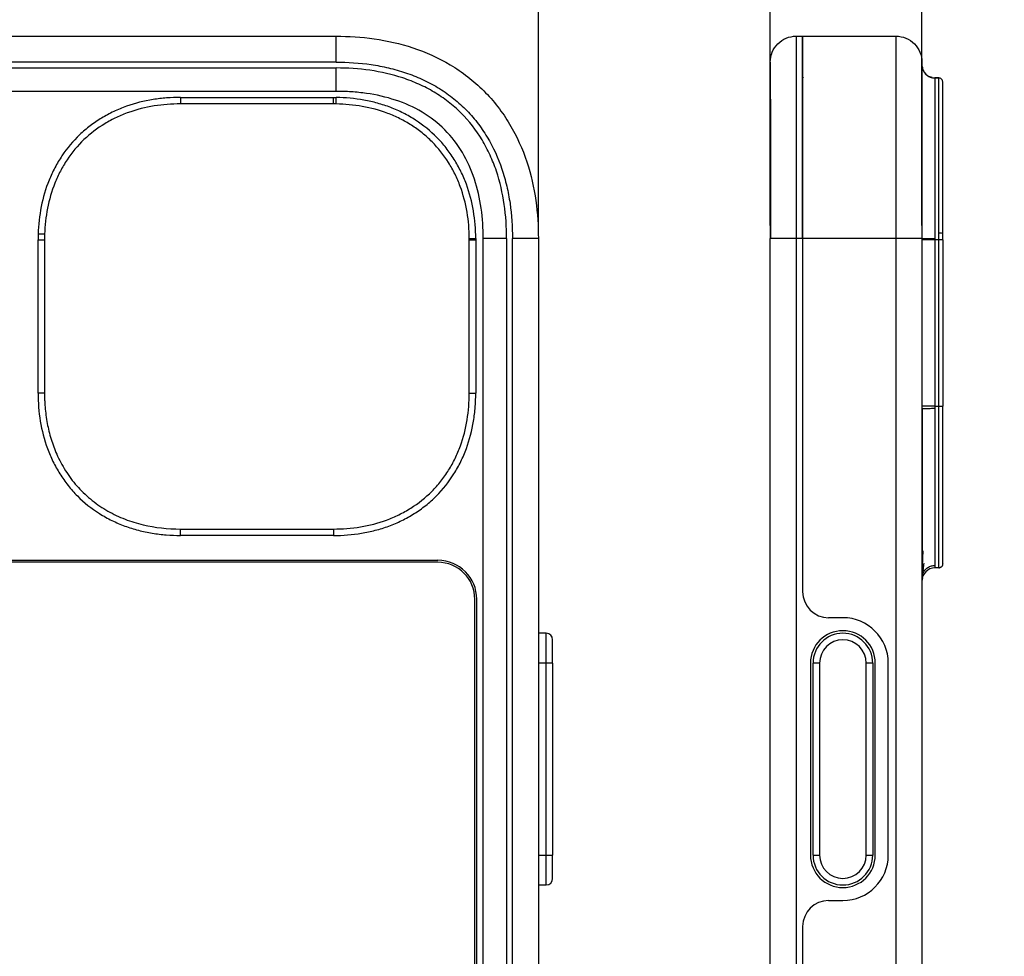
# Model space of a CAD drawing. Units: inches. Extents: x 0.3 to 17, y 0.1 to 10.9.
# Drawn here: x 3.8 to 6.8, y 5.8 to 8.7 of the extents above; entities that cross this region are included whole.
import ezdxf

# ---------------------------------------------------------------- set-up
doc = ezdxf.new("R2010")
doc.units = ezdxf.units.IN
doc.header["$MEASUREMENT"] = 0
doc.layers.add('FORMAT', color=7, linetype='Continuous')
doc.styles.add('SLDTEXTSTYLE2', font='TXT', dxfattribs={"width": 0.75})
doc.dimstyles.new('SLDDIMSTYLE0', dxfattribs={"dimtxt": 0.137795, "dimasz": 0.14, "dimexe": 0, "dimexo": 0.0625, "dimgap": 0.034449, "dimtad": 1, "dimdec": 6, "dimrnd": 1e-09, "dimzin": 12, "dimdsep": 46, "dimlunit": 5, "dimtxsty": 'SLDTEXTSTYLE2', "dimblk1": 'CLOSED', "dimblk2": 'CLOSED', "dimsah": 1, "dimcen": 0.09, "dimadec": 0, "dimazin": 3, "dimtfac": 1, "dimtofl": 0, "dimtmove": 0, "dimatfit": 3, "dimldrblk": 'CLOSED', "dimfxl": 0, "dimfrac": 2, "dimtolj": 1, "dimtzin": 12, "dimarcsym": 0})
doc.dimstyles.new('SLDDIMSTYLE1', dxfattribs={"dimtxt": 0.137795, "dimasz": 0.14, "dimexe": 0, "dimexo": 0.0625, "dimgap": 0.034449, "dimtad": 1, "dimdec": 6, "dimrnd": 1e-09, "dimzin": 12, "dimdsep": 46, "dimlunit": 5, "dimtxsty": 'SLDTEXTSTYLE2', "dimblk1": 'CLOSED', "dimblk2": 'CLOSED', "dimsah": 1, "dimcen": 0.09, "dimadec": 0, "dimazin": 3, "dimtfac": 1, "dimtmove": 0, "dimatfit": 0, "dimldrblk": 'CLOSED', "dimfxl": 0, "dimfrac": 2, "dimtolj": 1, "dimtzin": 12, "dimarcsym": 0})

# ---------------------------------------------------------------- blocks, each defined once
blk = doc.blocks.new('_Closed')
at = {"color": 0, "linetype": 'ByBlock', "lineweight": -2}
for p, q in [((-1, 0.166667), (0, 0)), ((-1, 0.166667), (-1, -0.166667)), ((0, 0), (-1, -0.166667)), ((0, 0), (-1, 0))]:
    blk.add_line(p, q, dxfattribs=at)
blk = doc.blocks.new('_D_1')
at = {"layer": 'FORMAT'}
for p, q in [((3.6502, 9.4464), (3.6082, 9.4464)), ((3.6082, 9.4464), (3.6082, 9.2276)), ((4.1084, 9.4464), (4.1504, 9.4464)), ((4.1504, 9.4464), (4.1504, 9.2276)), ((3.6082, 9.2276), (3.6502, 9.2276)), ((4.1504, 9.2276), (4.1084, 9.2276)), ((3.7798, 9.0336), (4.0238, 9.0336)), ((2.3522, 7.088), (2.3522, 8.8786)), ((5.4201, 8.029), (5.4201, 8.8786)), ((5.4201, 8.8393), (2.3522, 8.8393))]:
    blk.add_line(p, q, dxfattribs=at)
at = {"layer": 'FORMAT', "xscale": 0.14, "yscale": 0.14, "rotation": 180.0000000000004}
blk.add_blockref('_Closed', (2.3522, 8.8393, 0.0326), dxfattribs=at)
at = {"layer": 'FORMAT', "xscale": 0.14, "yscale": 0.14}
blk.add_blockref('_Closed', (5.4201, 8.8393, 0.0326), dxfattribs=at)
at = {"layer": 'FORMAT', "char_height": 0.1378, "attachment_point": 1, "style": 'SLDTEXTSTYLE2'}
for s, insert in [('77.92', (3.6502, 9.4053)), ('1', (3.8509, 9.1991)), ('3', (3.6578, 9.1144)), ('"', (4.044, 9.1165)), ('16', (3.8, 9.0169))]:
    blk.add_mtext(s, dxfattribs=dict(at, insert=insert))
blk = doc.blocks.new('_D_2')
at = {"layer": 'FORMAT'}
for p, q in [((6.1755, 9.4426), (6.1335, 9.4426)), ((6.1335, 9.4426), (6.1335, 9.2238)), ((6.6337, 9.4426), (6.6757, 9.4426)), ((6.6757, 9.4426), (6.6757, 9.2238)), ((6.1335, 9.2238), (6.1755, 9.2238)), ((6.6757, 9.2238), (6.6337, 9.2238)), ((6.2542, 9.0298), (6.4982, 9.0298)), ((6.124, 8.029), (6.124, 8.8748)), ((6.5846, 8.029), (6.5846, 8.8748)), ((6.124, 8.8354), (5.874, 8.8354)), ((6.124, 8.8354), (6.5846, 8.8354)), ((6.5846, 8.8354), (6.8346, 8.8354))]:
    blk.add_line(p, q, dxfattribs=at)
at = {"layer": 'FORMAT', "xscale": 0.14, "yscale": 0.14}
for p, rotation in [((6.124, 8.8354), 3.234013444549556e-09), ((6.5846, 8.8354), 180.000000003234)]:
    blk.add_blockref('_Closed', p, dxfattribs=dict(at, rotation=rotation))
at = {"layer": 'FORMAT', "char_height": 0.1378, "attachment_point": 1, "rotation": 0, "style": 'SLDTEXTSTYLE2'}
for s, insert in [('11.70', (6.1755, 9.4015)), ('15', (6.2743, 9.1953)), ('"', (6.5184, 9.1127)), ('32', (6.2743, 9.0131))]:
    blk.add_mtext(s, dxfattribs=dict(at, insert=insert))

msp = doc.modelspace()

# ---------------------------------------------------------------- linework, layer by layer
at = {"color": 7, "linetype": 'Continuous', "lineweight": 25}
for p, q in [((2.9663794, 8.6038521), (4.805907, 8.6038521)), ((6.2026917, 8.6038521), (6.2223767, 8.6038521)), ((6.2223767, 8.6038521), (6.5058413, 8.6038521)), ((4.805907, 8.5251117), (2.9663794, 8.5251119)), ((2.9663794, 8.5073954), (4.805907, 8.5073954)), ((4.805907, 8.4365292), (4.805907, 8.5073954)), ((6.586659, 8.5075947), (6.5845814, 8.5165222)), ((6.2223767, 8.4805054), (6.2249701, 8.4782111)), ((6.6154981, 8.4781176), (6.6055426, 8.4817213)), ((6.6239515, 8.4771523), (6.6357625, 8.4771523)), ((6.6239515, 8.4771523), (6.6239515, 8.4771523)), ((6.6357625, 8.4771523), (6.6357625, 8.4771523)), ((6.6475736, 8.4653412), (6.6475736, 8.4653412)), ((4.805907, 8.4365292), (2.9663794, 8.4365292)), ((4.3334595, 8.4180972), (4.7979528, 8.4180972)), ((4.6331617, 8.3984122), (4.3334595, 8.3984122)), ((4.7978863, 8.3984121), (4.6331617, 8.3984122)), ((3.9011622, 7.5208298), (3.9011622, 7.9858697)), ((3.9208473, 7.9858023), (3.9208472, 7.5208356)), ((5.2104961, 7.5208306), (5.2104962, 7.9858081)), ((5.2301812, 7.985814), (5.2301809, 7.5207645)), ((5.3236235, 7.9896788), (5.2527573, 7.9896788)), ((5.2527573, 3.1884184), (5.2527573, 7.9896788)), ((5.3236235, 7.9896788), (5.3236235, 3.1884184)), ((5.34134, 2.7947176), (5.3413398, 7.9896788)), ((5.4200802, 7.9896788), (5.4200802, 2.7947176)), ((6.1239515, 2.7947176), (6.1239515, 7.9896788)), ((6.2223767, 7.9896788), (6.2026917, 7.9896788)), ((6.2026917, 7.9896788), (6.2026917, 2.7947176)), ((6.5058413, 7.9896788), (6.2223767, 7.9896788)), ((6.2223767, 7.9896788), (6.2223767, 6.9177911)), ((6.2223767, 7.9896788), (6.2223767, 6.9177911)), ((6.5058413, 2.7947176), (6.5058413, 7.9896788)), ((6.5845775, 7.9896788), (6.5845775, 2.7947176)), ((6.5845814, 7.9896788), (6.5859192, 7.9896364)), ((6.6239515, 7.9858278), (6.5845814, 7.9858278)), ((6.6239515, 7.9858278), (6.6239515, 7.4811943)), ((6.6357625, 7.4811944), (6.6357625, 7.9858317)), ((6.6475736, 7.9858317), (6.6475736, 7.4811953)), ((6.6239515, 7.4811943), (6.6357625, 7.4811944)), ((4.7978979, 7.0885385), (4.3333897, 7.0885387)), ((4.3334519, 7.1082235), (4.797892, 7.1082235)), ((2.6573243, 7.0132612), (5.1149621, 7.0132612)), ((5.1149621, 7.0073557), (2.6573243, 7.0073557)), ((6.6467592, 6.9976208), (6.6467591, 6.997938)), ((6.6357625, 6.9901132), (6.6239515, 6.9901132)), ((6.5858921, 6.9577149), (6.5845814, 6.9508451)), ((5.2271668, 3.1884184), (5.2271668, 6.895151)), ((5.2330723, 3.1884184), (5.2330723, 6.895151)), ((6.3445025, 6.8390509), (6.3011169, 6.8390509)), ((6.3445025, 6.8390509), (6.3011169, 6.8390509)), ((5.4437022, 6.7918068), (5.4200802, 6.7918068)), ((5.4437022, 6.7012556), (5.4437022, 6.7918068)), ((5.4633873, 6.7012556), (5.4633873, 6.7721218)), ((5.4437022, 6.7012556), (5.4200802, 6.7012556)), ((5.4437022, 6.1185785), (5.4437022, 6.7012556)), ((5.4633873, 6.7012556), (5.4437022, 6.7012556)), ((5.4633873, 6.7012556), (5.4633873, 6.1185785)), ((6.2460773, 6.7012556), (6.2460773, 6.1185785)), ((6.2736363, 6.7012556), (6.2539513, 6.7012556)), ((6.2539513, 6.1185785), (6.2539513, 6.7012556)), ((6.2736363, 6.7012556), (6.2736363, 6.1185785)), ((6.4350537, 6.7012556), (6.4153686, 6.7012556)), ((6.4153686, 6.1185785), (6.4153686, 6.7012556)), ((6.4350537, 6.7012556), (6.4350537, 6.1185785)), ((6.4429277, 6.1185785), (6.4429277, 6.7012556)), ((6.4822978, 6.1185785), (6.4822978, 6.7012556)), ((6.4822978, 6.1185785), (6.4822978, 6.7012556)), ((5.4200802, 6.1185785), (5.4437022, 6.1185785)), ((5.4437022, 6.1185785), (5.4633873, 6.1185785)), ((5.4437022, 6.0280273), (5.4437022, 6.1185785)), ((5.4633873, 6.0477123), (5.4633873, 6.1185785)), ((6.2539513, 6.1185785), (6.2736363, 6.1185785)), ((6.4153686, 6.1185785), (6.4350537, 6.1185785)), ((5.4200802, 6.0280273), (5.4437022, 6.0280273)), ((6.3011169, 5.9807832), (6.3445025, 5.9807832)), ((6.3011169, 5.9807832), (6.3445025, 5.9807832)), ((6.2223767, 5.902043), (6.2223767, 2.7947176)), ((6.2223767, 5.902043), (6.2223767, 2.7947176))]:
    msp.add_line(p, q, dxfattribs=at)
for centre, radius, start, end in [((5.1149621, 6.895151), 0.1181102, 0, 90), ((5.1149621, 6.895151), 0.1122047, 0, 90), ((6.3011169, 6.9177911), 0.0787402, 180, 270), ((6.3011169, 6.9177911), 0.0787402, 180, 270), ((6.3445025, 6.7012556), 0.1377953, 0, 90), ((6.3445025, 6.7012556), 0.1377953, 0, 90), ((5.4437022, 6.7721218), 0.019685, 0, 90), ((6.3445025, 6.7012556), 0.0984252, 0, 180), ((6.3445025, 6.7012556), 0.0905512, 0, 180), ((6.3445025, 6.7012556), 0.0708661, 0, 180), ((6.3445025, 6.1185785), 0.0984252, 180, 0), ((6.3445025, 6.1185785), 0.0905512, 180, 0), ((6.3445025, 6.1185785), 0.0708661, 180, 0), ((6.3445025, 6.1185785), 0.1377953, 270, 0), ((6.3445025, 6.1185785), 0.1377953, 270, 0), ((5.4437022, 6.0477123), 0.019685, 270, 0), ((6.3011169, 5.902043), 0.0787402, 90, 180), ((6.3011169, 5.902043), 0.0787402, 90, 180)]:
    msp.add_arc(centre, radius, start, end, dxfattribs=at)
for points, knots in [([(4.805907, 8.5251117), (4.805907, 8.5354188), (4.805907, 8.5457218), (4.805907, 8.5647668), (4.805907, 8.5735013), (4.805907, 8.5880777), (4.805907, 8.5939139), (4.805907, 8.6018027), (4.805907, 8.6038521), (4.805907, 8.6038521)], [0, 0, 0, 0, 0.25, 0.25, 0.5, 0.5, 0.75, 0.75, 1, 1, 1, 1]), ([(4.805907, 8.6038521), (4.8818208, 8.6038521), (5.0011312, 8.5897391), (5.116117, 8.5389057), (5.189098, 8.4953754), (5.2237917, 8.4687046), (5.284838, 8.4076116), (5.3374607, 8.3389373), (5.37204, 8.2616579), (5.3979792, 8.18344), (5.4067301, 8.1441002), (5.4177886, 8.0661854), (5.4200802, 8.0275677), (5.4200802, 7.9896788)], [0, 0, 0, 0, 0.25, 0.375, 0.375, 0.5, 0.5, 0.625, 0.75, 0.75, 0.875, 0.875, 1, 1, 1, 1]), ([(6.1239515, 8.5251117), (6.1239515, 8.5354188), (6.1260009, 8.5457218), (6.1338895, 8.5647668), (6.1397257, 8.5735013), (6.1543021, 8.5880777), (6.1630366, 8.5939139), (6.1820816, 8.6018027), (6.1923846, 8.6038521), (6.2026917, 8.6038521)], [0, 0, 0, 0, 0.25, 0.25, 0.5, 0.5, 0.75, 0.75, 1, 1, 1, 1]), ([(6.2026917, 8.6038521), (6.2026917, 8.6038521), (6.2026917, 8.5897391), (6.2026917, 8.5389057), (6.2026917, 8.4953754), (6.2026917, 8.4687046), (6.2026917, 8.4076116), (6.2026917, 8.3389373), (6.2026917, 8.2616579), (6.2026917, 8.18344), (6.2026917, 8.1441002), (6.2026917, 8.0661854), (6.2026917, 8.0275677), (6.2026917, 7.9896788)], [0, 0, 0, 0, 0.25, 0.375, 0.375, 0.5, 0.5, 0.625, 0.75, 0.75, 0.875, 0.875, 1, 1, 1, 1]), ([(6.2223767, 8.6038521), (6.2223767, 8.6038521), (6.2223767, 8.5897391), (6.2223767, 8.5389057), (6.2223767, 8.4953754), (6.2223767, 8.4687046), (6.2223767, 8.4076116), (6.2223767, 8.3389373), (6.2223767, 8.2616579), (6.2223767, 8.18344), (6.2223767, 8.1441002), (6.2223767, 8.0661854), (6.2223767, 8.0275677), (6.2223767, 7.9896788)], [0, 0, 0, 0, 0.25, 0.375, 0.375, 0.5, 0.5, 0.625, 0.75, 0.75, 0.875, 0.875, 1, 1, 1, 1]), ([(6.2223767, 7.9896788), (6.2223767, 8.0275677), (6.2223767, 8.0661854), (6.2223767, 8.1441002), (6.2223767, 8.18344), (6.2223767, 8.2616579), (6.2223767, 8.3389373), (6.2223767, 8.4076116), (6.2223767, 8.4687046), (6.2223767, 8.4953754), (6.2223767, 8.5389057), (6.2223767, 8.5897391), (6.2223767, 8.6038521), (6.2223767, 8.6038521)], [0, 0, 0, 0, 0.125, 0.125, 0.25, 0.25, 0.375, 0.5, 0.5, 0.625, 0.625, 0.75, 1, 1, 1, 1]), ([(6.5058413, 7.9896788), (6.5058413, 8.0275677), (6.5058413, 8.0661854), (6.5058413, 8.1441002), (6.5058413, 8.18344), (6.5058413, 8.2616579), (6.5058413, 8.3389373), (6.5058413, 8.4076116), (6.5058413, 8.4687046), (6.5058413, 8.4953754), (6.5058413, 8.5389057), (6.5058413, 8.5897391), (6.5058413, 8.6038521), (6.5058413, 8.6038521)], [0, 0, 0, 0, 0.125, 0.125, 0.25, 0.25, 0.375, 0.5, 0.5, 0.625, 0.625, 0.75, 1, 1, 1, 1]), ([(6.5058413, 8.6038521), (6.5161483, 8.6038521), (6.5264514, 8.6018027), (6.5454963, 8.593914), (6.5542308, 8.5880778), (6.5688072, 8.5735014), (6.5746434, 8.5647669), (6.582532, 8.545722), (6.5845814, 8.535419), (6.5845814, 8.5251119)], [0, 0, 0, 0, 0.25, 0.25, 0.5, 0.5, 0.75, 0.75, 1, 1, 1, 1]), ([(4.805907, 8.5251117), (4.841646, 8.5251117), (4.8949141, 8.5217399), (4.9652749, 8.5085932), (5.0172732, 8.4938806), (5.0504355, 8.4808442), (5.0828756, 8.4660036), (5.0988051, 8.457639), (5.129598, 8.4390791), (5.159184, 8.418773), (5.1991376, 8.3835644), (5.2348669, 8.3430665), (5.2552881, 8.3131157), (5.2830771, 8.2669898), (5.2978333, 8.2346174), (5.3149867, 8.1838381), (5.3198987, 8.1664789), (5.3281277, 8.1314972), (5.3379899, 8.0788347), (5.3413398, 8.0254723), (5.3413398, 7.9896788)], [0, 0, 0, 0, 0.125, 0.1875, 0.25, 0.3125, 0.3125, 0.375, 0.375, 0.4375, 0.5, 0.5625, 0.625, 0.625, 0.75, 0.75, 0.8125, 0.8125, 0.875, 1, 1, 1, 1]), ([(6.1239515, 8.5251117), (6.1239515, 8.5251117), (6.1239515, 8.5217399), (6.1239515, 8.5085932), (6.1239515, 8.4938806), (6.1239515, 8.4808442), (6.1239515, 8.4660036), (6.1239515, 8.457639), (6.1239515, 8.4390791), (6.1239515, 8.418773), (6.1239515, 8.3835644), (6.1239515, 8.3430665), (6.1239515, 8.3131157), (6.1239515, 8.2669898), (6.1239515, 8.2346174), (6.1239515, 8.1838381), (6.1239515, 8.1664789), (6.1239515, 8.1314972), (6.1239515, 8.0788347), (6.1239515, 8.0254723), (6.1239515, 7.9896788)], [0, 0, 0, 0, 0.125, 0.1875, 0.25, 0.3125, 0.3125, 0.375, 0.375, 0.4375, 0.5, 0.5625, 0.625, 0.625, 0.75, 0.75, 0.8125, 0.8125, 0.875, 1, 1, 1, 1]), ([(6.5845775, 8.5251119), (6.5845775, 8.525076), (6.5845775, 8.5250046), (6.5845775, 8.5244178), (6.5845775, 8.523478), (6.5845775, 8.5221521), (6.5845775, 8.5204488), (6.5845775, 8.5183658), (6.5845775, 8.5159037), (6.5845775, 8.5130623), (6.5845775, 8.5098415), (6.5845775, 8.5062414), (6.5845775, 8.5022619), (6.5845775, 8.4979032), (6.5845775, 8.4891655), (6.5845775, 8.4741176), (6.5845775, 8.4490683), (6.5845775, 8.4187442), (6.5845775, 8.3833206), (6.5845775, 8.3429675), (6.5845775, 8.2986885), (6.5845775, 8.2508458), (6.5845775, 8.2010046), (6.5845775, 8.1492287), (6.5845775, 8.102867), (6.5845775, 8.0616568), (6.5845775, 8.0260697), (6.5845775, 8.0019357), (6.5845775, 7.9896788)], [0, 0, 0, 0, 0.020669783, 0.04105732, 0.061172594, 0.081025997, 0.100628341, 0.119990856, 0.139125194, 0.158043431, 0.176758059, 0.195281983, 0.21362851, 0.231811338, 0.249844535, 0.313412479, 0.375061488, 0.437470294, 0.50029265, 0.561963742, 0.625023531, 0.68737414, 0.750841263, 0.812059767, 0.875302507, 0.91560433, 0.95713804, 1, 1, 1, 1]), ([(5.3236235, 7.9896788), (5.3236228, 8.0245202), (5.3213795, 8.0591208), (5.3114366, 8.1277057), (5.3036457, 8.1619324), (5.2870918, 8.2111199), (5.2807292, 8.2271929), (5.2662595, 8.2586571), (5.2580965, 8.2741329), (5.2311237, 8.3188342), (5.2100733, 8.3460933), (5.173267, 8.3827415), (5.1600312, 8.3943182), (5.1325605, 8.4155659), (5.1182807, 8.425297), (5.0886575, 8.4429791), (5.0733258, 8.4509603), (5.0416848, 8.4652789), (5.025327, 8.4716187), (4.9761172, 8.4879412), (4.9427173, 8.4954639), (4.8749778, 8.5051955), (4.8406368, 8.507395), (4.805907, 8.5073954)], [0, 0, 0, 0, 0.125, 0.125, 0.25, 0.25, 0.3125, 0.3125, 0.375, 0.375, 0.5, 0.5, 0.5625, 0.5625, 0.625, 0.625, 0.6875, 0.6875, 0.75, 0.75, 0.875, 0.875, 1, 1, 1, 1]), ([(6.1239544, 8.4972878), (6.123961, 8.4904615), (6.1239744, 8.4764637), (6.1241526, 8.4410299), (6.1243846, 8.3927841), (6.1246358, 8.3304075), (6.1248722, 8.256216), (6.1250613, 8.1727185), (6.1251875, 8.0828248), (6.1252033, 8.0209855), (6.1252113, 7.9896788)], [0, 0, 0, 0, 0.108139363, 0.221749836, 0.339613521, 0.463453193, 0.591498881, 0.723594109, 0.860067264, 1, 1, 1, 1]), ([(6.5845814, 8.5165224), (6.5845814, 8.5062153), (6.5888245, 8.4959717), (6.6034009, 8.4813953), (6.6136445, 8.4771523), (6.6239515, 8.4771523)], [0, 0, 0, 0, 0.5, 0.5, 1, 1, 1, 1]), ([(6.5859236, 8.5093964), (6.5862412, 8.5068635), (6.586891, 8.5016801), (6.5908723, 8.4947125), (6.5958942, 8.4883878), (6.6022174, 8.4833122), (6.6113785, 8.478402), (6.6189982, 8.4775934), (6.6239515, 8.4770678)], [0, 0, 0, 0, 0.139389909, 0.285253865, 0.434213354, 0.583172904, 0.729037038, 1, 1, 1, 1]), ([(6.6357625, 8.4771523), (6.6357625, 8.4771523), (6.6347356, 8.4771523), (6.63072, 8.4771523), (6.6278, 8.4771523), (6.6239515, 8.4771523)], [0, 0, 0, 0, 0.5, 0.5, 1, 1, 1, 1]), ([(6.6239515, 8.4770678), (6.6239515, 8.4765394), (6.6239515, 8.4738983), (6.6239515, 8.4632271), (6.6239515, 8.4551984), (6.6239515, 8.4326947), (6.6239515, 8.4182452), (6.6239515, 8.3830818), (6.6239515, 8.3623828), (6.6239515, 8.2925523), (6.6239515, 8.2357093), (6.6239515, 8.1450608), (6.6239515, 8.1139466), (6.6239515, 8.0517371), (6.6239515, 8.0206671), (6.6239515, 7.9894404)], [0, 0, 0, 0, 0.125, 0.125, 0.25, 0.25, 0.375, 0.375, 0.5, 0.5, 0.75, 0.75, 0.875, 0.875, 1, 1, 1, 1]), ([(6.6357625, 8.0058192), (6.6357625, 8.0366136), (6.6357625, 8.0673183), (6.6357625, 8.1287219), (6.6357625, 8.1592874), (6.6357625, 8.2479659), (6.6357625, 8.3030853), (6.6357625, 8.3701103), (6.6357625, 8.389868), (6.6357625, 8.4231933), (6.6357625, 8.4367906), (6.6357625, 8.4577409), (6.6357625, 8.4651218), (6.6357625, 8.4747242), (6.6357625, 8.476947), (6.6357625, 8.4771523)], [0, 0, 0, 0, 0.125, 0.125, 0.25, 0.25, 0.5, 0.5, 0.625, 0.625, 0.75, 0.75, 0.875, 0.875, 1, 1, 1, 1]), ([(6.6475736, 8.4653412), (6.6475736, 8.4684334), (6.6463007, 8.4715064), (6.6419278, 8.4758794), (6.6388547, 8.4771523), (6.6357625, 8.4771523)], [0, 0, 0, 0, 0.5, 0.5, 1, 1, 1, 1]), ([(6.6475736, 8.4653412), (6.6475719, 8.4681248), (6.6464138, 8.4713882), (6.641809, 8.4759898), (6.6385453, 8.4771458), (6.6357625, 8.477146)], [0, 0, 0, 0, 0.5, 0.5, 1, 1, 1, 1]), ([(6.6475736, 8.0054327), (6.6475736, 8.0364296), (6.6475736, 8.0671398), (6.6475736, 8.1279366), (6.6475736, 8.1578284), (6.6475736, 8.2005256), (6.6475736, 8.2144725), (6.6475736, 8.2418105), (6.6475736, 8.2551546), (6.6475736, 8.2936626), (6.6475736, 8.3172046), (6.6475736, 8.3597625), (6.6475736, 8.3787907), (6.6475736, 8.4109777), (6.6475736, 8.4242948), (6.6475736, 8.4400399), (6.6475736, 8.4445659), (6.6475736, 8.4521951), (6.6475736, 8.4552994), (6.6475736, 8.460248), (6.6475736, 8.4620933), (6.6475736, 8.4645956), (6.6475736, 8.4651893), (6.6475736, 8.4653412)], [0, 0, 0, 0, 0.125, 0.125, 0.25, 0.25, 0.3125, 0.3125, 0.375, 0.375, 0.5, 0.5, 0.625, 0.625, 0.75, 0.75, 0.8125, 0.8125, 0.875, 0.875, 0.9375, 0.9375, 1, 1, 1, 1]), ([(5.2527573, 7.9896788), (5.2527573, 8.051395), (5.2373439, 8.1750164), (5.162104, 8.3045114), (5.0687924, 8.3763559), (4.9877373, 8.4125477), (4.9134428, 8.4293278), (4.8600754, 8.434776), (4.836906, 8.435909), (4.8214507, 8.4364079), (4.8135793, 8.4365292), (4.805907, 8.4365292)], [0, 0, 0, 0, 0.25, 0.5, 0.625, 0.75, 0.875, 0.9375, 0.96875, 0.96875, 1, 1, 1, 1]), ([(4.3334595, 8.4180972), (4.319423, 8.4180482), (4.3054684, 8.4175685), (4.2777688, 8.4154067), (4.264019, 8.4137839), (4.2230305, 8.4072037), (4.1960565, 8.4005324), (4.1565294, 8.3864579), (4.1434989, 8.3810819), (4.118214, 8.3691112), (4.1059847, 8.362524), (4.0822282, 8.3481167), (4.0706833, 8.3402975), (4.0484072, 8.3233646), (4.0376627, 8.3142267), (4.0072164, 8.2852656), (3.9894516, 8.2640132), (3.9661352, 8.2292511), (3.9589207, 8.2171603), (3.9457813, 8.1923556), (3.9398839, 8.1796942), (3.9242031, 8.1410246), (3.916384, 8.1140963), (3.905571, 8.0590039), (3.9025574, 8.0312944), (3.9015406, 8.0034572)], [0, 0, 0, 0, 0.0625, 0.0625, 0.125, 0.125, 0.25, 0.25, 0.3125, 0.3125, 0.375, 0.375, 0.4375, 0.4375, 0.5, 0.5, 0.625, 0.625, 0.6875, 0.6875, 0.75, 0.75, 0.875, 0.875, 1, 1, 1, 1]), ([(4.3334595, 8.4180972), (4.3334595, 8.4129437), (4.3334595, 8.4078219), (4.3334595, 8.4005337), (4.3334595, 8.3984122), (4.3334595, 8.3984122)], [0, 0, 0, 0, 0.5, 0.5, 1, 1, 1, 1]), ([(4.7978863, 8.3984121), (4.7978974, 8.3984121), (4.7979085, 8.4005337), (4.7979306, 8.4078218), (4.7979417, 8.4129436), (4.7979528, 8.4180972)], [0, 0, 0, 0, 0.5, 0.5, 1, 1, 1, 1]), ([(4.805907, 8.3983023), (4.805907, 8.3983023), (4.8059157, 8.398725), (4.8059554, 8.4006432), (4.8059865, 8.4021453), (4.806066, 8.4059883), (4.8061142, 8.4083162), (4.8062145, 8.4131616), (4.8062662, 8.415664), (4.8063142, 8.4179834)], [0, 0, 0, 0, 0.25, 0.25, 0.5, 0.5, 0.75, 0.75, 1, 1, 1, 1]), ([(5.230166, 7.9898253), (5.2299556, 8.0181073), (5.2276012, 8.0460126), (5.2182321, 8.1009498), (5.2112042, 8.1281092), (5.1965208, 8.1678051), (5.185358, 8.1938575), (5.1649596, 8.2304872), (5.1407911, 8.2650413), (5.1032508, 8.3077144), (5.0598652, 8.3427062), (5.0105377, 8.3710026), (4.9720898, 8.3880429), (4.9321093, 8.4011401), (4.8767179, 8.4134921), (4.8346256, 8.4173975), (4.8063142, 8.4179834)], [0, 0, 0, 0, 0.125, 0.125, 0.25, 0.25, 0.3125, 0.375, 0.4375, 0.5, 0.625, 0.6875, 0.75, 0.8125, 0.875, 1, 1, 1, 1]), ([(4.3334595, 8.3984122), (4.3066267, 8.3984041), (4.2800432, 8.3964285), (4.2272266, 8.3879322), (4.2010788, 8.3814226), (4.1635354, 8.3680572), (4.151271, 8.3629995), (4.1271847, 8.3515687), (4.1153363, 8.3451764), (4.0810233, 8.3243405), (4.0599254, 8.3083412), (4.021471, 8.271576), (4.0041276, 8.2507261), (3.9820386, 8.2175188), (3.9752873, 8.2061214), (3.9629397, 8.1825954), (3.9573218, 8.1704169), (3.9423586, 8.1331403), (3.9350942, 8.1075415), (3.9250402, 8.055648), (3.9221824, 8.02936), (3.9212114, 8.0027387)], [0, 0, 0, 0, 0.125, 0.125, 0.25, 0.25, 0.3125, 0.3125, 0.375, 0.375, 0.5, 0.5, 0.625, 0.625, 0.6875, 0.6875, 0.75, 0.75, 0.875, 0.875, 1, 1, 1, 1]), ([(5.2104813, 7.9896788), (5.2102816, 8.0166998), (5.2080672, 8.0434723), (5.1989881, 8.096665), (5.192149, 8.1229053), (5.1782081, 8.1605547), (5.1729423, 8.172853), (5.1610582, 8.19701), (5.1544407, 8.2088678), (5.1329698, 8.2430771), (5.1165083, 8.2640516), (5.0881362, 8.2926707), (5.0780547, 8.3017434), (5.0570278, 8.3186494), (5.0460897, 8.3264719), (5.0235346, 8.3408847), (5.011928, 8.3474742), (4.9879359, 8.3594957), (4.975524, 8.3649402), (4.937712, 8.3792714), (4.9118332, 8.3860717), (4.859377, 8.3952957), (4.832816, 8.3977465), (4.805907, 8.3983024)], [0, 0, 0, 0, 0.125, 0.125, 0.25, 0.25, 0.3125, 0.3125, 0.375, 0.375, 0.5, 0.5, 0.5625, 0.5625, 0.625, 0.625, 0.6875, 0.6875, 0.75, 0.75, 0.875, 0.875, 1, 1, 1, 1]), ([(3.9011622, 7.9858697), (3.9034823, 7.9858583), (3.9059886, 7.9858453), (3.9108301, 7.9858206), (3.9131654, 7.985809), (3.9170043, 7.9857928), (3.918508, 7.9857883), (3.9204323, 7.9857887), (3.9208529, 7.9857937), (3.920853, 7.9858023)], [0, 0, 0, 0, 0.25, 0.25, 0.5, 0.5, 0.75, 0.75, 1, 1, 1, 1]), ([(3.9212118, 8.0027386), (3.9212118, 8.0027386), (3.9207918, 8.002754), (3.9188698, 8.0028242), (3.9173678, 8.0028791), (3.913533, 8.0030191), (3.9112001, 8.0031044), (3.906363, 8.0032811), (3.9038589, 8.0033725), (3.9015406, 8.0034572)], [0, 0, 0, 0, 0.25, 0.25, 0.5, 0.5, 0.75, 0.75, 1, 1, 1, 1]), ([(5.2104962, 7.9858081), (5.2104962, 7.9858082), (5.210919, 7.9858085), (5.2128376, 7.9858093), (5.2143399, 7.9858098), (5.2181837, 7.985811), (5.2205121, 7.9858117), (5.2253584, 7.9858129), (5.2278613, 7.9858135), (5.2301812, 7.985814)], [0, 0, 0, 0, 0.25, 0.25, 0.5, 0.5, 0.75, 0.75, 1, 1, 1, 1]), ([(5.4200802, 7.9896788), (5.4200802, 7.9896788), (5.4180308, 7.9896788), (5.4101421, 7.9896788), (5.4043059, 7.9896788), (5.3897294, 7.9896788), (5.3809949, 7.9896788), (5.3619499, 7.9896788), (5.3516469, 7.9896788), (5.3413398, 7.9896788)], [0, 0, 0, 0, 0.25, 0.25, 0.5, 0.5, 0.75, 0.75, 1, 1, 1, 1]), ([(6.2026917, 7.9896788), (6.1923846, 7.9896788), (6.1820816, 7.9896788), (6.1630366, 7.9896788), (6.1543021, 7.9896788), (6.1397257, 7.9896788), (6.1338895, 7.9896788), (6.1260009, 7.9896788), (6.1239515, 7.9896788), (6.1239515, 7.9896788)], [0, 0, 0, 0, 0.25, 0.25, 0.5, 0.5, 0.75, 0.75, 1, 1, 1, 1]), ([(6.5845814, 7.9896788), (6.5845814, 7.9896788), (6.582532, 7.9896788), (6.5746434, 7.9896788), (6.5688072, 7.9896788), (6.5542308, 7.9896788), (6.5454963, 7.9896788), (6.5264514, 7.9896788), (6.5161483, 7.9896788), (6.5058413, 7.9896788)], [0, 0, 0, 0, 0.25, 0.25, 0.5, 0.5, 0.75, 0.75, 1, 1, 1, 1]), ([(6.5873457, 7.9895911), (6.5887883, 7.9895691), (6.5908398, 7.9895477), (6.5959489, 7.9895094), (6.5990321, 7.9894927), (6.6057881, 7.989466), (6.6094445, 7.989456), (6.6167826, 7.9894433), (6.6204717, 7.9894404), (6.6239515, 7.9894404)], [0, 0, 0, 0, 0.25, 0.25, 0.5, 0.5, 0.75, 0.75, 1, 1, 1, 1]), ([(6.6475736, 8.0054327), (6.6475739, 8.0055238), (6.6464173, 8.0056306), (6.6418122, 8.0057814), (6.6385467, 8.0058192), (6.6357625, 8.0058192)], [0, 0, 0, 0, 0.5, 0.5, 1, 1, 1, 1]), ([(6.6475736, 7.9858317), (6.6475736, 7.9858317), (6.6463007, 7.9858317), (6.6419277, 7.9858317), (6.6388547, 7.9858317), (6.6357625, 7.9858317)], [0, 0, 0, 0, 0.5, 0.5, 1, 1, 1, 1]), ([(3.9208472, 7.5208357), (3.9208472, 7.5208357), (3.9204268, 7.5208356), (3.9185034, 7.520835), (3.9170003, 7.5208346), (3.9131628, 7.5208334), (3.9108283, 7.5208327), (3.9059879, 7.5208313), (3.9034821, 7.5208305), (3.9011622, 7.5208298)], [0, 0, 0, 0, 0.25, 0.25, 0.5, 0.5, 0.75, 0.75, 1, 1, 1, 1]), ([(3.9011622, 7.5208298), (3.9011705, 7.492009), (3.9033911, 7.46357), (3.9126503, 7.4075767), (3.9196985, 7.3798976), (3.9345723, 7.3394222), (3.9402473, 7.3261347), (3.9528638, 7.3004002), (3.9598021, 7.2879614), (3.9749916, 7.2638024), (3.9832432, 7.2520762), (4.001104, 7.2295361), (4.0107211, 7.218718), (4.0410915, 7.1882661), (4.0633772, 7.1705996), (4.0998047, 7.1476025), (4.1124443, 7.14054), (4.138222, 7.1278441), (4.1513422, 7.1222199), (4.1781272, 7.1123387), (4.1917985, 7.1080801), (4.2196137, 7.1008778), (4.2337689, 7.0979357), (4.2621338, 7.0932799), (4.2763237, 7.0915678), (4.3047924, 7.0892375), (4.3190779, 7.0886822), (4.3333897, 7.0885387)], [0, 0, 0, 0, 0.125, 0.125, 0.25, 0.25, 0.3125, 0.3125, 0.375, 0.375, 0.4375, 0.4375, 0.5, 0.5, 0.625, 0.625, 0.6875, 0.6875, 0.75, 0.75, 0.8125, 0.8125, 0.875, 0.875, 0.9375, 0.9375, 1, 1, 1, 1]), ([(3.9208472, 7.5208357), (3.9208485, 7.5166343), (3.9208961, 7.5125957), (3.9210865, 7.5043729), (3.9215149, 7.4920555), (3.9223813, 7.4797863), (3.9247247, 7.4553056), (3.927105, 7.4390384), (3.9336153, 7.4067416), (3.9377335, 7.3907903), (3.9477636, 7.3596569), (3.9536719, 7.3444616), (3.9605633, 7.3296126)], [0, 0, 0, 0, 0.0625, 0.0625, 0.125, 0.25, 0.25, 0.5, 0.5, 0.75, 0.75, 1, 1, 1, 1]), ([(4.797892, 7.1082235), (4.8254336, 7.1082317), (4.8527123, 7.1103141), (4.9069049, 7.1192832), (4.9336766, 7.12615), (4.9720513, 7.1402628), (4.9971113, 7.1509524), (5.0454062, 7.1779425), (5.0880016, 7.2116195), (5.1246968, 7.2529525), (5.1482916, 7.2865538), (5.1680665, 7.3222235), (5.1896674, 7.3730794), (5.2060593, 7.4391383), (5.2103106, 7.4933563), (5.2104961, 7.5208305)], [0, 0, 0, 0, 0.125, 0.125, 0.25, 0.25, 0.3125, 0.375, 0.5, 0.5625, 0.625, 0.6875, 0.75, 0.875, 1, 1, 1, 1]), ([(4.7978979, 7.0885385), (4.8267349, 7.0885471), (4.8552054, 7.090774), (4.8972513, 7.0977327), (4.9111561, 7.1006547), (4.9388016, 7.1078448), (4.9525455, 7.1121137), (4.9795453, 7.1220451), (4.992801, 7.1277095), (5.0184974, 7.1403253), (5.0309315, 7.1472745), (5.0551075, 7.1625013), (5.0668565, 7.1707796), (5.0893961, 7.1886611), (5.1001879, 7.1982703), (5.1305845, 7.2286266), (5.1482683, 7.2509541), (5.1712588, 7.2874224), (5.1783075, 7.3000598), (5.1909792, 7.3258315), (5.1965938, 7.3389482), (5.2113979, 7.3791575), (5.2185234, 7.4072783), (5.2254714, 7.4497535), (5.2271725, 7.4639044), (5.2294866, 7.4922815), (5.2300382, 7.5065133), (5.2301809, 7.5207645)], [0, 0, 0, 0, 0.125, 0.125, 0.1875, 0.1875, 0.25, 0.25, 0.3125, 0.3125, 0.375, 0.375, 0.4375, 0.4375, 0.5, 0.5, 0.625, 0.625, 0.6875, 0.6875, 0.75, 0.75, 0.875, 0.875, 0.9375, 0.9375, 1, 1, 1, 1]), ([(5.2104961, 7.5208306), (5.2104961, 7.5208196), (5.2126176, 7.5208086), (5.2199057, 7.5207865), (5.2250274, 7.5207755), (5.2301809, 7.5207645)], [0, 0, 0, 0, 0.5, 0.5, 1, 1, 1, 1]), ([(6.6239515, 7.4735207), (6.6193118, 7.4735207), (6.6092884, 7.4734903), (6.5999504, 7.4733817), (6.5922754, 7.4732431), (6.5892693, 7.4731588), (6.5854224, 7.4729839), (6.5845815, 7.4728933), (6.5845814, 7.4728095)], [0, 0, 0, 0, 0.25, 0.5, 0.5, 0.75, 0.75, 1, 1, 1, 1]), ([(6.5852113, 7.4729461), (6.5852113, 7.4523078), (6.5852112, 7.4082447), (6.5852125, 7.3406864), (6.5852149, 7.270397), (6.5852184, 7.2013885), (6.5852232, 7.1355656), (6.585229, 7.0766034), (6.585236, 7.0261964), (6.5852415, 7.0034284), (6.5852443, 6.9918055)], [0, 0, 0, 0, 0.100096989, 0.213709975, 0.331757312, 0.455583076, 0.583824961, 0.717876687, 0.855977669, 1, 1, 1, 1]), ([(6.6239515, 7.473517), (6.6239515, 7.4426371), (6.6239515, 7.4119883), (6.6239515, 7.3501132), (6.6239515, 7.3189911), (6.6239515, 7.2585813), (6.6239515, 7.2292725), (6.6239515, 7.1739328), (6.6239515, 7.1479265), (6.6239515, 7.0785625), (6.6239515, 7.0437002), (6.6239515, 7.010561), (6.6239515, 7.0026948), (6.6239515, 6.9924756), (6.6239515, 6.9901227), (6.6239515, 6.9901132)], [0, 0, 0, 0, 0.125, 0.125, 0.25, 0.25, 0.375, 0.375, 0.5, 0.5, 0.75, 0.75, 0.875, 0.875, 1, 1, 1, 1]), ([(6.6357625, 7.4811944), (6.6364505, 7.48119), (6.6378263, 7.4811812), (6.6398268, 7.4811721), (6.641703, 7.4811659), (6.6433981, 7.4811628), (6.6448601, 7.4811629), (6.6460472, 7.4811662), (6.6469149, 7.4811726), (6.6474697, 7.481182), (6.647539, 7.4811909), (6.6475736, 7.4811953)], [0, 0, 0, 0, 0.111250788, 0.222466052, 0.333646051, 0.444791045, 0.555901291, 0.66697705, 0.778018581, 0.889026144, 1, 1, 1, 1]), ([(6.6357625, 6.9904411), (6.6357625, 6.9914493), (6.6357625, 6.9948103), (6.6357625, 7.0070264), (6.6357625, 7.0158953), (6.6357625, 7.0518749), (6.6357625, 7.0881217), (6.6357625, 7.1587945), (6.6357625, 7.1849694), (6.6357625, 7.2402352), (6.6357625, 7.2693588), (6.6357625, 7.3291738), (6.6357625, 7.3598472), (6.6357625, 7.4206267), (6.6357625, 7.450773), (6.6357625, 7.4811943)], [0, 0, 0, 0, 0.125, 0.125, 0.25, 0.25, 0.5, 0.5, 0.625, 0.625, 0.75, 0.75, 0.875, 0.875, 1, 1, 1, 1]), ([(6.6475736, 7.0022472), (6.6475736, 7.003262), (6.6475736, 7.0067037), (6.6475736, 7.0190445), (6.6475736, 7.0279081), (6.6475736, 7.0454432), (6.6475736, 7.0520088), (6.6475736, 7.0666008), (6.6475736, 7.0746094), (6.6475736, 7.1005551), (6.6475736, 7.1202873), (6.6475736, 7.1649459), (6.6475736, 7.1899), (6.6475736, 7.2424479), (6.6475736, 7.2702414), (6.6475736, 7.3140288), (6.6475736, 7.3289363), (6.6475736, 7.3588776), (6.6475736, 7.3739158), (6.6475736, 7.4042185), (6.6475736, 7.4194843), (6.6475736, 7.4502019), (6.6475736, 7.4656589), (6.6475736, 7.4811953)], [0, 0, 0, 0, 0.125, 0.125, 0.25, 0.25, 0.3125, 0.3125, 0.375, 0.375, 0.5, 0.5, 0.625, 0.625, 0.75, 0.75, 0.8125, 0.8125, 0.875, 0.875, 0.9375, 0.9375, 1, 1, 1, 1]), ([(3.9605633, 7.3296126), (3.9686267, 7.3122385), (3.9780944, 7.295253), (3.9991669, 7.2632581), (4.0108127, 7.2481966), (4.0365454, 7.2199911), (4.050731, 7.2067851), (4.0808897, 7.1828875), (4.0967964, 7.1722272), (4.1299437, 7.1533616), (4.1473667, 7.1450886), (4.183244, 7.131142), (4.2015467, 7.125568), (4.2571184, 7.112499), (4.2949542, 7.1084837), (4.3334518, 7.1082235)], [0, 0, 0, 0, 0.125, 0.125, 0.25, 0.25, 0.375, 0.375, 0.5, 0.5, 0.625, 0.625, 0.75, 0.75, 1, 1, 1, 1]), ([(4.797892, 7.1082235), (4.797892, 7.1082235), (4.7978922, 7.107803), (4.7978927, 7.1058796), (4.7978932, 7.1043765), (4.7978943, 7.1005391), (4.797895, 7.0982046), (4.7978965, 7.0933642), (4.7978972, 7.0908584), (4.7978979, 7.0885385)], [0, 0, 0, 0, 0.25, 0.25, 0.5, 0.5, 0.75, 0.75, 1, 1, 1, 1]), ([(6.5872425, 7.0421814), (6.5868064, 7.0326818), (6.5859269, 7.0135245), (6.5851366, 6.9905362), (6.5846731, 6.9728696), (6.5846325, 6.9651425), (6.584615, 6.9618176)], [0, 0, 0, 0, 0.262260676, 0.528882868, 0.797281825, 1, 1, 1, 1]), ([(6.5853126, 6.958486), (6.5858522, 6.9620525), (6.5866711, 6.9674653), (6.5888037, 6.985812), (6.59018, 6.9986594), (6.5908679, 7.0050808)], [0, 0, 0, 0, 0.49138244, 0.745782306, 1, 1, 1, 1]), ([(6.5872425, 6.9728228), (6.5890338, 6.9763944), (6.5926439, 6.9835925), (6.6018894, 6.9915607), (6.6126127, 6.9966761), (6.6202655, 6.9972782), (6.6239515, 6.9975681)], [0, 0, 0, 0, 0.255326364, 0.514562683, 0.76618849, 1, 1, 1, 1]), ([(6.6475736, 7.0022472), (6.6475739, 6.9994647), (6.6464173, 6.9962008), (6.6418122, 6.9915976), (6.6385467, 6.9904411), (6.6357625, 6.9904411)], [0, 0, 0, 0, 0.5, 0.5, 1, 1, 1, 1]), ([(6.6357625, 6.9901132), (6.6373187, 6.990288), (6.6404309, 6.9906374), (6.6442084, 6.9934112), (6.6464035, 6.9959686), (6.6467052, 6.9975551), (6.6467196, 6.9976308)], [0, 0, 0, 0, 0.327858019, 0.655716037, 0.983574056, 1, 1, 1, 1]), ([(6.6239515, 6.9901132), (6.6136446, 6.9901132), (6.6034011, 6.9858703), (6.5888247, 6.9712942), (6.5845816, 6.9610507), (6.5845814, 6.9507438)], [0, 0, 0, 0, 0.5, 0.5, 1, 1, 1, 1])]:
    msp.add_open_spline(points, degree=3, knots=knots, dxfattribs=at)
for points in [[(6.6239515, 8.4771523), (6.6239515, 8.4771357), (6.6239515, 8.4771083), (6.6239515, 8.4770678)], [(4.7979528, 8.4180972), (4.8007406, 8.4180781), (4.80353, 8.418041), (4.8063142, 8.4179834)], [(4.805907, 8.3983023), (4.803236, 8.3983576), (4.8005683, 8.3983935), (4.7978863, 8.3984121)], [(3.9015406, 8.0034572), (3.9013266, 7.9976009), (3.901219, 7.9917374), (3.9011622, 7.9858697)], [(3.9212114, 8.0027387), (3.921006, 7.9971085), (3.9208855, 7.9914631), (3.9208473, 7.9858021)], [(5.2104812, 7.9896788), (5.2104812, 7.9896788), (5.211322, 7.9896851), (5.2158311, 7.9897186), (5.2228345, 7.9897708), (5.2278462, 7.9898081), (5.230166, 7.9898253)], [(5.2104962, 7.9858081), (5.2104957, 7.9871001), (5.2104909, 7.9883886), (5.2104813, 7.9896788)], [(5.230166, 7.9898253), (5.230176, 7.9884882), (5.2301808, 7.9871511), (5.2301812, 7.985814)], [(6.6239515, 7.9894404), (6.6239515, 7.988236), (6.6239515, 7.987038), (6.6239515, 7.9858278)], [(6.6357625, 7.9858317), (6.6318255, 7.9858311), (6.6278885, 7.9858304), (6.6239515, 7.9858278)], [(6.6357625, 7.9858317), (6.6357625, 7.9925011), (6.6357625, 7.999163), (6.6357625, 8.0058192)], [(6.6475736, 7.9858317), (6.6475736, 7.9923766), (6.6475736, 7.9989115), (6.6475736, 8.0054327)], [(6.6239515, 7.4811944), (6.6193116, 7.4812077), (6.6092879, 7.4812216), (6.5952806, 7.4811939), (6.5862627, 7.4811293), (6.5845813, 7.4810819), (6.5845814, 7.4810611)], [(6.6239515, 7.4811943), (6.6239515, 7.4786334), (6.6239515, 7.4760743), (6.6239515, 7.473517)], [(4.3333897, 7.0885387), (4.3334006, 7.0908588), (4.3334255, 7.0958714), (4.3334589, 7.1028774), (4.3334712, 7.1073887), (4.3334607, 7.10823), (4.3334519, 7.1082301)], [(6.6475736, 7.0019243), (6.6475736, 7.0019475), (6.6475736, 7.0020337), (6.6475736, 7.0022472)], [(6.6357625, 6.9901132), (6.6357625, 6.9901153), (6.6357625, 6.9902232), (6.6357625, 6.9904411)]]:
    msp.add_open_spline(points, degree=3, dxfattribs=at)

# ---------------------------------------------------------------- dimensions: what is measured, and where the dimension line sits
at = {"layer": 'FORMAT'}
dim = msp.add_linear_dim(base=(2.3522062, 8.8392617), p1=(5.4200802, 7.9896788), p2=(2.3522062, 7.0485958), dimstyle='SLDDIMSTYLE0', dxfattribs=at)
dim.commit()
dim.dimension.update_dxf_attribs({"geometry": '_D_1', "text_midpoint": (3.8792947, 8.8392617), "dimtype": 160})
dim = msp.add_linear_dim(base=(6.5845801, 8.8354428), p1=(6.1239515, 7.9896788), p2=(6.5845801, 7.9896788), angle=0, dimstyle='SLDDIMSTYLE1', dxfattribs=at)
dim.commit()
dim.dimension.update_dxf_attribs({"geometry": '_D_2', "text_midpoint": (6.4045822, 8.8354428), "dimtype": 160})

doc.saveas('drawing.dxf')
